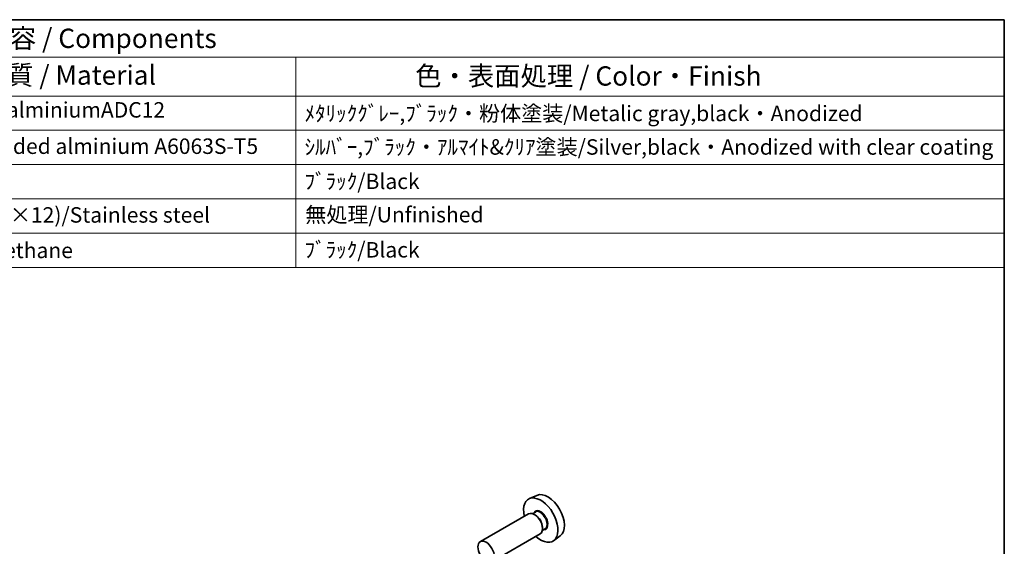
# Model space of a CAD drawing. Units: millimetres. Extents: x 14 to 1804, y 8 to 430.
# Drawn here: x 278 to 406, y 221 to 289 of the extents above; entities that cross this region are included whole.
import ezdxf

# ---------------------------------------------------------------- set-up
doc = ezdxf.new("R2010")
doc.units = ezdxf.units.MM
for name, color, linetype, lineweight in [('Border (ISO)', 7, 'Continuous', 35), ('Symbol (ISO)', 7, 'Continuous', 18), ('Visible (ISO)', 7, 'Continuous', 35), ('Visible Narrow (ISO)', 7, 'Continuous', 25)]:
    doc.layers.add(name, color=color, linetype=linetype, lineweight=lineweight)
doc.styles.add('Note Text (TK)', font='MS PGothic.ttf')
doc.styles.add('Note Text (TK2)', font='MS PGothic.ttf')

# ---------------------------------------------------------------- blocks, each defined once
blk = doc.blocks.new('図面枠 tk図枠')
at = {"layer": 'Border (ISO)'}
for p, q in [((14.5, 289), (405.5, 289)), ((405.5, 289), (405.5, 8))]:
    blk.add_line(p, q, dxfattribs=at)
blk = doc.blocks.new('構成内容 _ Components')
at = {"layer": 'Symbol (ISO)'}
for p, q in [((405.5, 289), (183.02, 289)), ((405.5, 289), (405.5, 284.16)), ((405.5, 284.16), (183.02, 284.16)), ((313.77, 284.16), (313.77, 279.12)), ((405.5, 284.16), (405.5, 279.12)), ((405.5, 279.12), (183.02, 279.12)), ((313.77, 279.12), (313.77, 256.95)), ((405.5, 279.12), (405.5, 256.95)), ((405.5, 274.69), (183.02, 274.69)), ((405.5, 270.25), (183.02, 270.25)), ((405.5, 265.82), (183.02, 265.82)), ((405.5, 261.39), (183.02, 261.39)), ((405.5, 256.95), (183.02, 256.95))]:
    blk.add_line(p, q, dxfattribs=at)
at = {"layer": 'Symbol (ISO)', "color": 7, "attachment_point": 7}
for s, insert, char_height, style in [('構成内容 / Components', (266.52, 284.56), 2.5, 'Note Text (TK)'), ('材質 / Material', (272.98, 279.8), 2.5, 'Note Text (TK)'), ('色・表面処理 / Color・Finish', (329.23, 279.69), 2.5, 'Note Text (TK)'), ('ADC12/Diecast alminiumADC12', (257, 275.71), 2, 'Note Text (TK2)'), ('ﾒﾀﾘｯｸｸﾞﾚｰ,ﾌﾞﾗｯｸ・粉体塗装/Metalic gray,black・Anodized', (314.91, 275.25), 2, 'Note Text (TK2)'), ('ｱﾙﾐ押出材/Extruded alminium A6063S-T5', (257.1, 271.01), 2, 'Note Text (TK2)'), ('ｼﾙﾊﾞｰ,ﾌﾞﾗｯｸ・ｱﾙﾏｲﾄ&ｸﾘｱ塗装/Silver,black・Anodized with clear coating', (314.91, 270.91), 2, 'Note Text (TK2)'), ('ﾌﾞﾗｯｸ/Black', (314.91, 266.47), 2, 'Note Text (TK2)'), ('ｽﾃﾝﾚｽ(ﾊﾞｲﾝﾄﾞM3×12)/Stainless steel', (257.1, 262.12), 2, 'Note Text (TK2)'), ('無処理/Unfinished', (315, 262.15), 2, 'Note Text (TK2)'), ('ﾎﾟﾘｳﾚﾀﾝ/Polyurethane', (257.1, 257.53), 2, 'Note Text (TK2)'), ('ﾌﾞﾗｯｸ/Black', (314.91, 257.61), 2, 'Note Text (TK2)')]:
    blk.add_mtext(s, dxfattribs=dict(at, insert=insert, char_height=char_height, style=style))

msp = doc.modelspace()

# ---------------------------------------------------------------- linework, layer by layer
at = {"layer": 'Visible (ISO)'}
for p, q in [((344.9866, 227.4661), (344.0141, 227.0357)), ((343.8972, 225.0699), (337.6676, 221.4732)), ((344.7929, 225.2984), (344.4368, 225.0928)), ((344.824, 224.8935), (344.6472, 224.9956)), ((346.0429, 223.1333), (345.6868, 222.9277)), ((345.7079, 223.3626), (345.7079, 223.1585)), ((345.3972, 222.4718), (339.1676, 218.8752)), ((348.017, 222.2172), (347.1581, 221.5902))]:
    msp.add_line(p, q, dxfattribs=at)
for centre, major_axis, start_param, end_param in [((345.4887, 224.2567), (1.575, -2.728), 5.20870634, 10.49925693), ((346.4079, 224.7874), (-1.5181, 2.6295), 3.20349601, 6.22128195), ((344.6472, 223.7709), (-0.75, 1.299), 3.14159265, 6.28318531), ((344.824, 223.8729), (0.625, -1.0825), 0.78539816, 2.35619449)]:
    msp.add_ellipse(centre, major_axis=major_axis, ratio=0.57735027, start_param=start_param, end_param=end_param, dxfattribs=at)
msp.add_ellipse((338.4176, 220.1742), major_axis=(0.75, -1.299), ratio=0.57735027, dxfattribs=at)
at = {"layer": 'Visible Narrow (ISO)'}
for centre, major_axis, start_param, end_param in [((345.4887, 224.2567), (0.675, -1.1691), 5.89586871, 9.81209456), ((345.4179, 224.2159), (-0.625, 1.0825), 3.14159265, 6.28318531)]:
    msp.add_ellipse(centre, major_axis=major_axis, ratio=0.57735027, start_param=start_param, end_param=end_param, dxfattribs=at)

# ---------------------------------------------------------------- block references
msp.add_blockref('図面枠 tk図枠', (0, 0))
at = {"layer": 'Symbol (ISO)'}
msp.add_blockref('構成内容 _ Components', (0, 0), dxfattribs=at)

doc.saveas('drawing.dxf')
